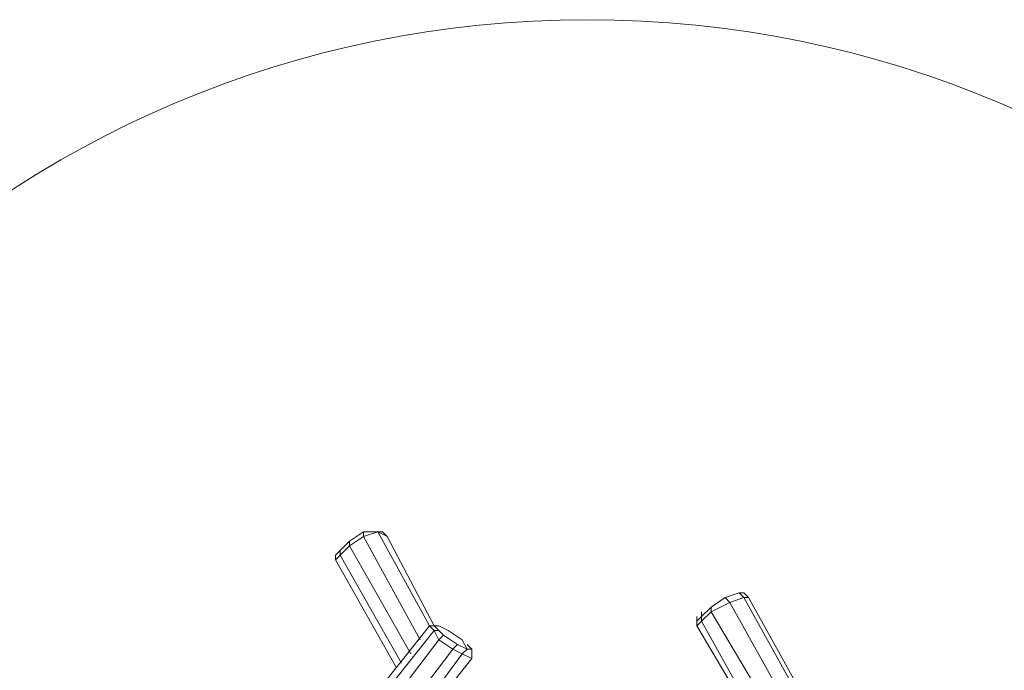
# Model space of a CAD drawing. Units: millimetres. Extents: x -893 to 7275, y -1378 to 6653.
# Drawn here: x 2128 to 5245, y 4592 to 6653 of the extents above; entities that cross this region are included whole.
import ezdxf

# ---------------------------------------------------------------- set-up
doc = ezdxf.new("R2010")
doc.units = ezdxf.units.MM
doc.linetypes.add('HIDDEN', pattern=[9.525, 6.35, -3.175])
doc.layers.get('0').update_dxf_attribs({"lineweight": 9})
doc.layers.get('Defpoints').update_dxf_attribs({"lineweight": 9})
doc.layers.add('HAGS-DIM', color=7, linetype='HIDDEN')
doc.layers.add('omkreds', color=7, linetype='Continuous', lineweight=9)
doc.layers.add('tekst', color=3, linetype='Continuous', lineweight=20)
doc.styles.add('HAGS-DIM', font='txt.shx', dxfattribs={"height": 200})
doc.dimstyles.new('HAGS-DIM2', dxfattribs={"dimtxt": 200, "dimasz": 250, "dimexe": 200, "dimexo": 500, "dimgap": 50, "dimtad": 0, "dimdec": 1, "dimlfac": 0.001, "dimzin": 0, "dimdsep": 46, "dimtxsty": 'HAGS-DIM', "dimblk1": 'CLOSED', "dimblk2": 'CLOSED', "dimsah": 1, "dimcen": 2.5, "dimse1": 1, "dimse2": 1, "dimclrd": 2, "dimclre": 2, "dimclrt": 7, "dimadec": 0, "dimazin": 0, "dimtfac": 1, "dimtdec": 4, "dimtix": 1, "dimtmove": 0, "dimatfit": 3, "dimldrblk": 'CLOSED', "dimfxl": 1, "dimtolj": 1, "dimtzin": 0, "dimarcsym": 0})

# ---------------------------------------------------------------- blocks, each defined once
blk = doc.blocks.new('_CLOSED')
at = {"color": 0, "linetype": 'ByBlock'}
for p, q in [((-1, 0.167), (0, 0)), ((-1, 0.167), (-1, -0.167)), ((0, 0), (-1, -0.167)), ((0, 0), (-1, 0))]:
    blk.add_line(p, q, dxfattribs=at)
blk = doc.blocks.new('*D32')
at = {"layer": 'Defpoints', "color": 0, "transparency": 16777216}
for p in [(3925.5, 6652.7), (-762, -47.3), (3925.5, -47.3)]:
    blk.add_point(p, dxfattribs=at)
at = {"layer": 'HAGS-DIM', "color": 2, "lineweight": -2, "transparency": 16777216}
for p, q in [((-762, 6402.7), (-762, 3637.1)), ((-762, 202.7), (-762, 3137.1))]:
    blk.add_line(p, q, dxfattribs=at)
at = {"layer": 'HAGS-DIM', "color": 2, "lineweight": -2, "transparency": 16777216, "xscale": 250, "yscale": 250, "zscale": 250}
for p, rotation in [((-762, 6652.7), 90), ((-762, -47.3), 270)]:
    blk.add_blockref('_CLOSED', p, dxfattribs=dict(at, rotation=rotation))
at = {"layer": 'HAGS-DIM', "color": 7, "transparency": 16777216, "insert": (-762, 3387.1), "char_height": 200, "attachment_point": 5, "rotation": 90, "style": 'HAGS-DIM'}
blk.add_mtext('\\A1;6.7', dxfattribs=at)
blk = doc.blocks.new('*D33')
at = {"layer": 'Defpoints', "color": 0, "transparency": 16777216}
for p in [(3256.3, 5033.1), (-65.4, 1852.5), (3256.3, 1852.5)]:
    blk.add_point(p, dxfattribs=at)
at = {"layer": 'HAGS-DIM', "color": 2, "lineweight": -2, "transparency": 16777216}
for p, q in [((-65.4, 4783.1), (-65.4, 3609.5)), ((-65.4, 2102.5), (-65.4, 3109.5))]:
    blk.add_line(p, q, dxfattribs=at)
at = {"layer": 'HAGS-DIM', "color": 2, "lineweight": -2, "transparency": 16777216, "xscale": 250, "yscale": 250, "zscale": 250}
for p, rotation in [((-65.4, 5033.1), 90), ((-65.4, 1852.5), 270)]:
    blk.add_blockref('_CLOSED', p, dxfattribs=dict(at, rotation=rotation))
at = {"layer": 'HAGS-DIM', "color": 7, "transparency": 16777216, "insert": (-65.4, 3359.5), "char_height": 200, "attachment_point": 5, "rotation": 90, "style": 'HAGS-DIM'}
blk.add_mtext('\\A1;3.2', dxfattribs=at)

msp = doc.modelspace()

# ---------------------------------------------------------------- linework, layer by layer
at = {"layer": 'omkreds'}
msp.add_circle((3925.49, 3302.7), 3350, dxfattribs=at)
at = {"layer": 'tekst', "color": 2, "flags": 128}
for points in [[(3127.67, 4941.75), (3142.52, 4956.59), (3142.52, 4971.44), (3172.21, 5001.12), (3172.21, 4986.28), (3142.52, 4956.59), (3127.67, 4941.75), (3320.65, 4599.69), (3127.67, 4941.75), (3127.67, 4956.59), (3142.52, 4971.44), (3172.21, 5001.12), (3172.21, 4986.28), (3365.83, 4644.22), (3172.21, 4986.28), (3216.74, 5015.97), (3172.21, 4986.28), (3142.52, 4956.59), (3127.67, 4941.75), (3127.67, 4956.59), (3142.52, 4971.44), (3172.21, 5001.12), (3216.74, 5030.81), (3246.43, 5030.81), (3216.74, 5030.81), (3246.43, 5030.81), (3261.27, 5030.81), (3216.74, 5015.97), (3261.27, 5030.81), (3216.74, 5015.97), (3395.51, 4688.75), (3216.74, 5015.97), (3216.74, 5030.81), (3172.21, 5001.12)], [(3216.74, 5030.81), (3246.43, 5030.81), (3276.12, 5030.81), (3290.96, 5015.97), (3261.27, 5030.81), (3290.96, 5015.97)], [(3290.96, 5015.97), (3440.05, 4733.28)], [(3127.67, 4956.59), (3142.52, 4971.44), (3142.52, 4956.59), (3336.14, 4614.53), (3142.52, 4956.59), (3172.21, 4986.28)], [(4286.8, 4777.82), (4286.8, 4762.97), (4316.49, 4792.66), (4361.02, 4822.35), (4405.56, 4837.84), (4420.4, 4837.84), (4435.25, 4822.35), (4420.4, 4822.35), (4435.25, 4822.35), (4657.91, 4421.56), (4435.25, 4822.35), (4657.91, 4421.56)], [(4643.06, 4421.56), (4420.4, 4822.35), (4405.56, 4837.84), (4361.02, 4822.35), (4316.49, 4792.66), (4316.49, 4777.82), (4286.8, 4748.13), (4316.49, 4777.82), (4286.8, 4748.13), (4509.47, 4347.34)], [(4316.49, 4777.82), (4375.87, 4807.5), (4361.02, 4822.35), (4405.56, 4837.84)], [(4643.06, 4421.56), (4420.4, 4822.35), (4435.25, 4822.35), (4420.4, 4837.84), (4405.56, 4837.84), (4420.4, 4822.35), (4375.87, 4807.5), (4420.4, 4822.35), (4375.87, 4807.5), (4598.53, 4406.71)], [(4554, 4377.03), (4316.49, 4777.82), (4375.87, 4807.5), (4598.53, 4406.71)], [(4509.47, 4331.85), (4271.96, 4733.28), (4271.96, 4748.13), (4286.8, 4762.97), (4316.49, 4792.66), (4316.49, 4777.82), (4554, 4377.03)], [(4509.47, 4347.34), (4286.8, 4748.13), (4286.8, 4762.97), (4286.8, 4748.13), (4271.96, 4733.28), (4271.96, 4748.13), (4286.8, 4762.97)], [(4271.96, 4762.97), (4271.96, 4748.13)], [(4509.47, 4331.85), (4509.47, 4347.34), (4509.47, 4331.85), (4271.96, 4733.28), (4286.8, 4748.13), (4271.96, 4733.28)], [(3127.67, 4257.63), (3454.89, 4688.75), (3440.05, 4718.44), (3425.2, 4733.28), (3083.14, 4302.16), (3425.2, 4733.28)], [(3172.21, 4227.94), (3499.42, 4659.06), (3454.89, 4688.75), (3440.05, 4718.44), (3097.99, 4287.32)], [(3543.95, 4659.06), (3558.8, 4659.06), (3558.8, 4629.38), (3529.11, 4644.22), (3543.95, 4659.06), (3529.11, 4688.75), (3484.58, 4718.44), (3454.89, 4733.28), (3440.05, 4733.28), (3454.89, 4718.44), (3440.05, 4718.44), (3425.2, 4733.28), (3440.05, 4733.28), (3454.89, 4733.28)], [(3425.2, 4733.28), (3440.05, 4733.28), (3454.89, 4718.44), (3469.73, 4703.6), (3514.27, 4673.91), (3499.42, 4659.06), (3454.89, 4688.75)], [(3440.05, 4733.28), (3454.89, 4718.44)], [(3201.9, 4198.25), (3529.11, 4644.22), (3499.42, 4659.06), (3454.89, 4688.75), (3127.67, 4257.63)], [(3558.8, 4629.38), (3558.8, 4659.06), (3543.95, 4659.06), (3514.27, 4673.91), (3469.73, 4703.6), (3454.89, 4688.75)], [(3216.74, 4198.25), (3558.8, 4629.38), (3529.11, 4644.22), (3499.42, 4659.06), (3172.21, 4227.94)], [(3514.27, 4673.91), (3499.42, 4659.06)], [(3543.95, 4659.06), (3558.8, 4659.06), (3543.95, 4673.91)], [(3216.74, 4198.25), (3558.8, 4629.38), (3529.11, 4644.22), (3201.9, 4198.25)]]:
    msp.add_lwpolyline(points, dxfattribs=at)
for points in [[(3216.74, 5030.81), (3216.74, 5015.97), (3172.21, 4986.28), (3172.21, 5001.12), (3216.74, 5030.81)], [(3290.96, 5015.97), (3276.12, 5030.81), (3246.43, 5030.81), (3261.27, 5030.81), (3425.2, 4733.28), (3261.27, 5030.81)], [(3290.96, 5015.97), (3440.05, 4733.28)], [(4361.02, 4822.35), (4375.87, 4807.5), (4316.49, 4777.82), (4316.49, 4792.66), (4361.02, 4822.35)], [(3097.99, 4287.32), (3083.14, 4302.16), (3425.2, 4733.28), (3440.05, 4718.44)], [(3440.05, 4733.28), (3454.89, 4733.28), (3440.05, 4733.28)], [(3440.05, 4718.44), (3454.89, 4688.75), (3469.73, 4703.6), (3454.89, 4718.44)], [(3543.95, 4659.06), (3529.11, 4644.22), (3499.42, 4659.06), (3514.27, 4673.91)]]:
    msp.add_lwpolyline(points, close=True, dxfattribs=at)

# ---------------------------------------------------------------- dimensions: what is measured, and where the dimension line sits
at = {"layer": 'HAGS-DIM'}
for base, p1, p2, picture, middle in [((-762.04, -47.3), (3925.49, 6652.7), (3925.49, -47.3), '*D32', (-762.04, 3387.12)), ((-65.36, 1852.47), (3256.25, 5033.08), (3256.25, 1852.47), '*D33', (-65.36, 3359.51))]:
    dim = msp.add_linear_dim(base=base, p1=p1, p2=p2, angle=90, dimstyle='HAGS-DIM2', dxfattribs=at)
    dim.commit()
    dim.dimension.update_dxf_attribs({"geometry": picture, "text_midpoint": middle, "dimtype": 160})

doc.saveas('drawing.dxf')
